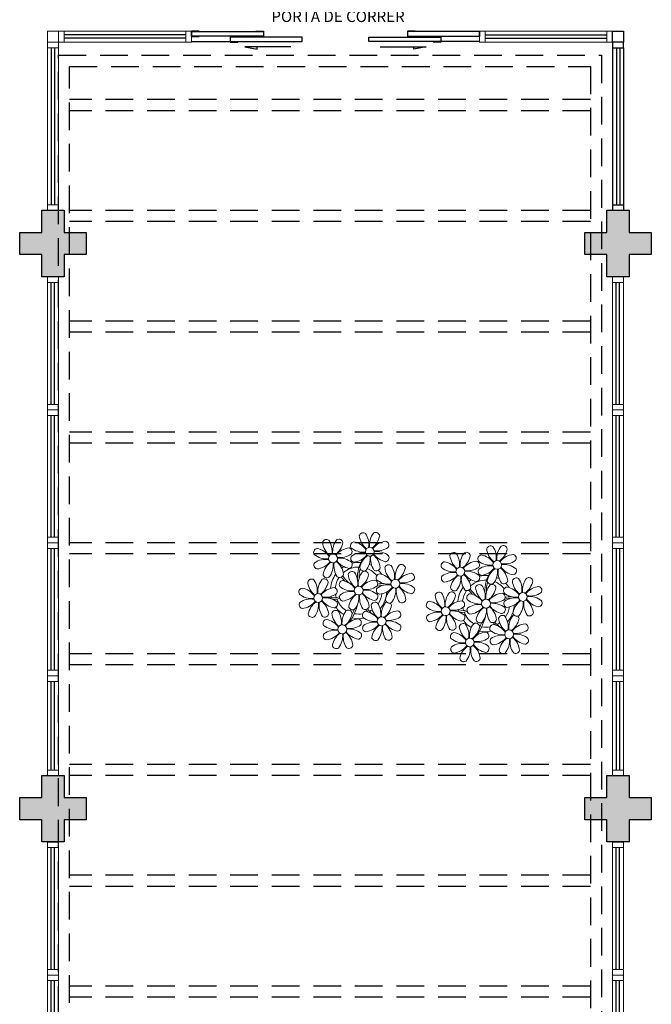
# Model space of a CAD drawing. Units: millimetres. Extents: x 2950 to 3452, y 1204 to 1430.
# Drawn here: x 3109 to 3114, y 1337 to 1346 of the extents above; entities that cross this region are included whole.
import ezdxf

# ---------------------------------------------------------------- set-up
doc = ezdxf.new("R2010")
doc.units = ezdxf.units.MM
for name, pattern in [('CONTINU', [0]), ('CONTINUO', [0]), ('DASHED2', [0.375, 0.25, -0.125]), ('TRACEJADA2', [0.375, 0.25, -0.125])]:
    doc.linetypes.add(name, pattern=pattern)
for name, color, linetype in [('_ARQ_VISTA02', 2, 'Continuous'), ('BASE ELETRICA', 253, 'Continuous'), ('BASE ELÉTRICA 2', 30, 'Continuous'), ('E.2', 7, 'CONTINUO'), ('OFC-MALL-ARQ-EX-1PV$0$A_HTC_1', 252, 'Continuous'), ('PERGOLA', 8, 'CONTINU'), ('PILAR', 143, 'CONTINUO')]:
    doc.layers.add(name, color=color, linetype=linetype)
doc.styles.add('Annotative', font='ARIALN.TTF')

# ---------------------------------------------------------------- blocks, each defined once
blk = doc.blocks.new('PERGOLA')
at = {"layer": 'PERGOLA', "linetype": 'DASHED2'}
for p, q in [((109618.3825, -73576.6079), (109618.3825, -73559.7079)), ((109623.2825, -73559.7079), (109623.2825, -73576.6079)), ((109618.4825, -73576.5079), (109618.4825, -73559.8079)), ((109623.1825, -73559.8079), (109623.1825, -73576.5079)), ((109618.4825, -73568.1079), (109623.1825, -73568.1079)), ((109618.4825, -73568.1079), (109623.1825, -73568.1079)), ((109618.4825, -73568.2079), (109623.1825, -73568.2079)), ((109618.4825, -73569.1079), (109623.1825, -73569.1079)), ((109618.4825, -73569.2079), (109623.1825, -73569.2079)), ((109618.4825, -73570.1079), (109623.1825, -73570.1079)), ((109618.4825, -73570.2079), (109623.1825, -73570.2079)), ((109618.4825, -73571.1079), (109623.1825, -73571.1079)), ((109618.4825, -73571.2079), (109623.1825, -73571.2079)), ((109618.4825, -73572.1079), (109623.1825, -73572.1079)), ((109618.4825, -73572.2079), (109623.1825, -73572.2079)), ((109618.4825, -73573.1079), (109623.1825, -73573.1079)), ((109618.4825, -73573.2079), (109623.1825, -73573.2079)), ((109618.4825, -73574.1079), (109623.1825, -73574.1079)), ((109618.4825, -73574.2079), (109623.1825, -73574.2079)), ((109618.4825, -73575.1079), (109623.1825, -73575.1079)), ((109618.4825, -73575.2079), (109623.1825, -73575.2079)), ((109618.4825, -73576.1079), (109623.1825, -73576.1079)), ((109618.4825, -73576.2079), (109623.1825, -73576.2079)), ((109623.1825, -73576.5079), (109618.4825, -73576.5079)), ((109623.2825, -73576.6079), (109618.3825, -73576.6079))]:
    blk.add_line(p, q, dxfattribs=at)
blk = doc.blocks.new('P8')
at = {"color": 42, "lineweight": 5}
for centre in [(1.76, 2.06), (-5.34, 0.59), (24.76, -0.31), (17.66, -1.78), (6.12, -3.59), (-1.18, -4.96), (29.12, -5.96), (-7.82, -6.17), (21.82, -7.32), (15.19, -8.54), (3.45, -10.74), (-3.19, -11.95), (26.45, -13.11), (19.81, -14.32)]:
    blk.add_circle(centre, 0.8, dxfattribs=at)
at = {"color": 21, "lineweight": 5}
for centre, radius, start, end in [((0.57, 4.76), 0.728, 54.2412, 163.9318), ((-1.9, 3.38), 3.5, 350.922, 34.2835), ((5.14, 3.27), 3.44, 140.5128, 186.8599), ((2.84, 4.81), 0.728, 9.2412, 118.9318), ((-6.53, 3.3), 0.728, 54.2412, 163.9318), ((-9, 1.92), 3.5, 350.922, 34.2835), ((-1.97, 1.8), 3.44, 140.5128, 186.8599), ((-4.27, 3.35), 0.728, 9.2412, 118.9318), ((-0.99, 3.13), 0.728, 99.2412, 208.9318), ((-1.76, 0.41), 3.5, 35.922, 79.2835), ((3.29, 5.3), 3.44, 185.5128, 231.8599), ((0.11, 5.58), 3.5, 305.922, 349.2835), ((5, 0.53), 3.44, 95.5128, 141.8599), ((4.47, 3.25), 0.728, 324.2412, 73.9318), ((-8.1, 1.67), 0.728, 99.2412, 208.9318), ((-8.86, -1.06), 3.5, 35.922, 79.2835), ((-3.81, 3.83), 3.44, 185.5128, 231.8599), ((-6.99, 4.12), 3.5, 305.922, 349.2835), ((-2.1, -0.94), 3.44, 95.5128, 141.8599), ((-2.63, 1.78), 0.728, 324.2412, 73.9318), ((0.55, 5.43), 3.44, 230.5128, 276.8599), ((0.44, -1.6), 3.5, 80.922, 124.2835), ((3.09, 5.71), 3.5, 260.922, 304.2835), ((2.97, -1.32), 3.44, 50.5128, 96.8599), ((-6.55, 3.97), 3.44, 230.5128, 276.8599), ((-6.67, -3.07), 3.5, 80.922, 124.2835), ((-8.58, 2.12), 3.44, 275.5128, 321.8599), ((-6.87, -2.65), 3.44, 5.5128, 51.8599), ((-1.81, 2.24), 3.5, 215.922, 259.2835), ((-4.01, 4.25), 3.5, 260.922, 304.2835), ((-4.13, -2.78), 3.44, 50.5128, 96.8599), ((-0.95, 0.87), 0.728, 144.2412, 253.9318), ((-1.48, 3.59), 3.44, 275.5128, 321.8599), ((3.41, -1.47), 3.5, 125.922, 169.2835), ((-1.61, 0.85), 3.44, 320.5128, 6.8599), ((5.42, 0.73), 3.5, 170.922, 214.2835), ((0.23, -1.19), 3.44, 5.5128, 51.8599), ((5.29, 3.7), 3.5, 215.922, 259.2835), ((4.52, 0.98), 0.728, 279.2412, 28.9318), ((26.09, 3.35), 3.5, 260.922, 304.2835), ((-8.05, -0.6), 0.728, 144.2412, 253.9318), ((-3.69, -2.93), 3.5, 125.922, 169.2835), ((-8.71, -0.62), 3.44, 320.5128, 6.8599), ((-1.68, -0.73), 3.5, 170.922, 214.2835), ((-2.37, -2.25), 0.728, 54.2412, 163.9318), ((-2.58, -0.48), 0.728, 279.2412, 28.9318), ((-4.84, -3.63), 3.5, 350.922, 34.2835), ((2.2, -3.75), 3.44, 140.5128, 186.8599), ((-0.1, -2.2), 0.728, 9.2412, 118.9318), ((-1.18, -4.96), 4.25, 74.1954, 75.3637), ((0.69, -0.7), 0.728, 189.2412, 298.9318), ((2.95, -0.65), 0.728, 234.2412, 343.9318), ((4.93, -0.88), 0.728, 54.2412, 163.9318), ((7.65, -0.35), 3.44, 185.5128, 231.8599), ((2.46, -2.26), 3.5, 350.922, 34.2835), ((9.49, -2.38), 3.44, 140.5128, 186.8599), ((4.47, -0.07), 3.5, 305.922, 349.2835), ((9.36, -5.12), 3.44, 95.5128, 141.8599), ((7.19, -0.83), 0.728, 9.2412, 118.9318), ((8.83, -2.4), 0.728, 324.2412, 73.9318), ((25.97, -3.69), 3.44, 50.5128, 96.8599), ((27.52, -1.39), 0.728, 279.2412, 28.9318), ((-9.01, -3.46), 0.728, 54.2412, 163.9318), ((-6.29, -2.93), 3.44, 185.5128, 231.8599), ((-11.48, -4.85), 3.5, 350.922, 34.2835), ((-4.44, -4.96), 3.44, 140.5128, 186.8599), ((-9.47, -2.65), 3.5, 305.922, 349.2835), ((-6.41, -2.16), 0.728, 189.2412, 228.0026), ((-6.74, -3.41), 0.728, 9.2412, 118.9318), ((-6.41, -2.16), 0.728, 282.5071, 298.9318), ((-3.94, -3.88), 0.728, 99.2412, 208.9318), ((-4.15, -2.12), 0.728, 234.2412, 343.9318), ((-4.7, -6.6), 3.5, 35.922, 79.2835), ((0.35, -1.71), 3.44, 185.5128, 231.8599), ((-2.83, -1.43), 3.5, 305.922, 349.2835), ((2.06, -6.49), 3.44, 95.5128, 141.8599), ((1.53, -3.77), 0.728, 324.2412, 73.9318), ((3.36, -2.52), 0.728, 99.2412, 208.9318), ((4.91, -0.22), 3.44, 230.5128, 276.8599), ((2.6, -5.24), 3.5, 35.922, 79.2835), ((7.45, 0.07), 3.5, 260.922, 304.2835), ((7.33, -6.97), 3.44, 50.5128, 96.8599), ((14.29, -2.98), 3.44, 320.5128, 6.8599), ((21.32, -3.1), 3.5, 170.922, 214.2835), ((16.13, -5.02), 3.44, 5.5128, 51.8599), ((21.19, -0.13), 3.5, 215.922, 259.2835), ((20.42, -2.85), 0.728, 279.2412, 28.9318), ((21.82, -7.32), 4.25, 74.1954, 75.3637), ((25.46, -4.63), 3.5, 350.922, 34.2835), ((32.5, -4.75), 3.44, 140.5128, 186.8599), ((-10.57, -5.1), 0.728, 99.2412, 208.9318), ((-11.34, -7.82), 3.5, 35.922, 79.2835), ((-4.58, -7.7), 3.44, 95.5128, 141.8599), ((-5.11, -4.98), 0.728, 324.2412, 73.9318), ((-2.39, -1.58), 3.44, 230.5128, 276.8599), ((-2.51, -8.61), 3.5, 80.922, 124.2835), ((0.15, -1.3), 3.5, 260.922, 304.2835), ((0.03, -8.33), 3.44, 50.5128, 96.8599), ((3.41, -4.78), 0.728, 144.2412, 253.9318), ((4.79, -7.25), 3.5, 80.922, 124.2835), ((2.88, -2.06), 3.44, 275.5128, 321.8599), ((7.77, -7.12), 3.5, 125.922, 169.2835), ((2.75, -4.8), 3.44, 320.5128, 6.8599), ((9.78, -4.92), 3.5, 170.922, 214.2835), ((4.59, -6.83), 3.44, 5.5128, 51.8599), ((9.65, -1.94), 3.5, 215.922, 259.2835), ((8.88, -4.67), 0.728, 279.2412, 28.9318), ((16.59, -4.53), 0.728, 282.5071, 298.9318), ((18.85, -4.48), 0.728, 234.2412, 343.9318), ((20.63, -4.62), 0.728, 54.2412, 163.9318), ((23.35, -4.08), 3.44, 185.5128, 231.8599), ((18.16, -6), 3.5, 350.922, 34.2835), ((25.2, -6.12), 3.44, 140.5128, 186.8599), ((26.37, -4.89), 0.728, 99.2412, 208.9318), ((27.91, -2.59), 3.44, 230.5128, 276.8599), ((-10.53, -7.36), 0.728, 144.2412, 253.9318), ((-9.03, -2.8), 3.44, 230.5128, 276.8599), ((-9.14, -9.83), 3.5, 80.922, 124.2835), ((-11.06, -4.64), 3.44, 275.5128, 321.8599), ((-6.17, -9.7), 3.5, 125.922, 169.2835), ((-11.19, -7.38), 3.44, 320.5128, 6.8599), ((-4.16, -7.5), 3.5, 170.922, 214.2835), ((-9.35, -9.41), 3.44, 5.5128, 51.8599), ((-4.29, -4.52), 3.5, 215.922, 259.2835), ((-6.49, -2.51), 3.5, 260.922, 304.2835), ((-6.61, -9.55), 3.44, 50.5128, 96.8599), ((-5.06, -7.25), 0.728, 279.2412, 28.9318), ((-3.89, -6.15), 0.728, 144.2412, 253.9318), ((-4.42, -3.43), 3.44, 275.5128, 321.8599), ((0.47, -8.48), 3.5, 125.922, 169.2835), ((-4.55, -6.17), 3.44, 320.5128, 6.8599), ((2.48, -6.28), 3.5, 170.922, 214.2835), ((-2.71, -8.2), 3.44, 5.5128, 51.8599), ((2.35, -3.31), 3.5, 215.922, 259.2835), ((1.58, -6.03), 0.728, 279.2412, 28.9318), ((5.05, -6.35), 0.728, 189.2412, 298.9318), ((7.31, -6.3), 0.728, 234.2412, 343.9318), ((17.9, -7.35), 0.728, 324.2412, 73.9318), ((24.53, -6.13), 0.728, 324.2412, 73.9318), ((26.41, -7.15), 0.728, 144.2412, 253.9318), ((-4.38, -9.25), 0.728, 54.2412, 163.9318), ((-6.85, -10.63), 3.5, 350.922, 34.2835), ((0.19, -10.75), 3.44, 140.5128, 186.8599), ((-2.25, -7.71), 0.728, 189.2412, 298.9318), ((-2.11, -9.2), 0.728, 9.2412, 118.9318), ((0.01, -7.66), 0.728, 234.2412, 343.9318), ((2.26, -8.03), 0.728, 54.2412, 163.9318), ((4.98, -7.5), 3.44, 185.5128, 231.8599), ((-0.21, -9.41), 3.5, 350.922, 34.2835), ((6.82, -9.53), 3.44, 140.5128, 186.8599), ((1.8, -7.21), 3.5, 305.922, 349.2835), ((6.69, -12.27), 3.44, 95.5128, 141.8599), ((4.52, -7.98), 0.728, 9.2412, 118.9318), ((6.16, -9.55), 0.728, 324.2412, 73.9318), ((16.51, -4.88), 3.5, 260.922, 304.2835), ((16.4, -11.92), 3.44, 50.5128, 96.8599), ((19.11, -8.52), 0.728, 144.2412, 253.9318), ((18.58, -5.79), 3.44, 275.5128, 321.8599), ((23.47, -10.85), 3.5, 125.922, 169.2835), ((18.45, -8.53), 3.44, 320.5128, 6.8599), ((25.48, -8.65), 3.5, 170.922, 214.2835), ((20.29, -10.57), 3.44, 5.5128, 51.8599), ((25.35, -5.68), 3.5, 215.922, 259.2835), ((23.03, -10.7), 3.44, 50.5128, 96.8599), ((24.58, -8.4), 0.728, 279.2412, 28.9318), ((-8.89, -8.93), 0.728, 189.2412, 298.9318), ((-6.63, -8.88), 0.728, 234.2412, 343.9318), ((-5.95, -10.88), 0.728, 99.2412, 208.9318), ((-6.71, -13.6), 3.5, 35.922, 79.2835), ((-1.66, -8.71), 3.44, 185.5128, 231.8599), ((-4.84, -8.43), 3.5, 305.922, 349.2835), ((0.05, -13.48), 3.44, 95.5128, 141.8599), ((-0.48, -10.76), 0.728, 324.2412, 73.9318), ((0.69, -9.66), 0.728, 99.2412, 208.9318), ((2.24, -7.36), 3.44, 230.5128, 276.8599), ((-0.08, -12.39), 3.5, 35.922, 79.2835), ((4.78, -7.08), 3.5, 260.922, 304.2835), ((17.94, -9.62), 0.728, 279.2412, 28.9318), ((20.75, -10.08), 0.728, 189.2412, 298.9318), ((23.01, -10.03), 0.728, 234.2412, 343.9318), ((25.26, -10.4), 0.728, 54.2412, 163.9318), ((27.98, -9.87), 3.44, 185.5128, 231.8599), ((-4.4, -8.58), 3.44, 230.5128, 276.8599), ((-4.51, -15.61), 3.5, 80.922, 124.2835), ((0.34, -10.31), 3.5, 215.922, 259.2835), ((-1.86, -8.3), 3.5, 260.922, 304.2835), ((-1.98, -15.33), 3.44, 50.5128, 96.8599), ((0.74, -11.93), 0.728, 144.2412, 253.9318), ((2.12, -14.4), 3.5, 80.922, 124.2835), ((0.21, -9.21), 3.44, 275.5128, 321.8599), ((5.1, -14.26), 3.5, 125.922, 169.2835), ((0.08, -11.95), 3.44, 320.5128, 6.8599), ((7.11, -12.06), 3.5, 170.922, 214.2835), ((1.92, -13.98), 3.44, 5.5128, 51.8599), ((6.98, -9.09), 3.5, 215.922, 259.2835), ((4.66, -14.11), 3.44, 50.5128, 96.8599), ((6.21, -11.81), 0.728, 279.2412, 28.9318), ((18.62, -11.61), 0.728, 54.2412, 163.9318), ((18.17, -10.8), 3.5, 305.922, 349.2835), ((23.06, -15.85), 3.44, 95.5128, 141.8599), ((20.89, -11.57), 0.728, 9.2412, 118.9318), ((23.69, -12.03), 0.728, 99.2412, 208.9318), ((25.24, -9.73), 3.44, 230.5128, 276.8599), ((22.93, -14.76), 3.5, 35.922, 79.2835), ((-5.9, -13.15), 0.728, 144.2412, 253.9318), ((-6.43, -10.42), 3.44, 275.5128, 321.8599), ((-1.54, -15.48), 3.5, 125.922, 169.2835), ((-6.56, -13.16), 3.44, 320.5128, 6.8599), ((0.47, -13.28), 3.5, 170.922, 214.2835), ((-4.72, -15.2), 3.44, 5.5128, 51.8599), ((-0.43, -13.03), 0.728, 279.2412, 28.9318), ((2.38, -13.5), 0.728, 189.2412, 298.9318), ((4.64, -13.45), 0.728, 234.2412, 343.9318), ((-4.26, -14.71), 0.728, 189.2412, 298.9318), ((-2, -14.66), 0.728, 234.2412, 343.9318), ((23.34, -12.67), 3.5, 215.922, 259.2835)]:
    blk.add_arc(centre, radius, start, end, dxfattribs=at)
at = {"color": 233, "lineweight": 5}
for centre, radius, start, end in [((23.57, 2.4), 0.728, 54.2412, 163.9318), ((26.3, 2.93), 3.44, 185.5128, 231.8599), ((21.11, 1.01), 3.5, 350.922, 34.2835), ((28.14, 0.9), 3.44, 140.5128, 186.8599), ((23.12, 3.21), 3.5, 305.922, 349.2835), ((25.84, 2.44), 0.728, 9.2412, 118.9318), ((14.91, -0.7), 0.728, 99.2412, 208.9318), ((14.14, -3.42), 3.5, 35.922, 79.2835), ((16.47, 0.93), 0.728, 54.2412, 163.9318), ((19.19, 1.47), 3.44, 185.5128, 231.8599), ((14, -0.45), 3.5, 350.922, 34.2835), ((21.04, -0.57), 3.44, 140.5128, 186.8599), ((16.01, 1.75), 3.5, 305.922, 349.2835), ((20.9, -3.31), 3.44, 95.5128, 141.8599), ((18.74, 0.98), 0.728, 9.2412, 118.9318), ((20.37, -0.58), 0.728, 324.2412, 73.9318), ((22.01, 0.76), 0.728, 99.2412, 208.9318), ((23.56, 3.06), 3.44, 230.5128, 276.8599), ((21.24, -1.96), 3.5, 35.922, 79.2835), ((28.01, -1.84), 3.44, 95.5128, 141.8599), ((27.47, 0.88), 0.728, 324.2412, 73.9318), ((16.45, 1.6), 3.44, 230.5128, 276.8599), ((18.99, 1.88), 3.5, 260.922, 304.2835), ((18.87, -5.15), 3.44, 50.5128, 96.8599), ((22.06, -1.5), 0.728, 144.2412, 253.9318), ((23.44, -3.97), 3.5, 80.922, 124.2835), ((21.52, 1.22), 3.44, 275.5128, 321.8599), ((26.41, -3.84), 3.5, 125.922, 169.2835), ((21.39, -1.52), 3.44, 320.5128, 6.8599), ((28.42, -1.64), 3.5, 170.922, 214.2835), ((23.23, -3.55), 3.44, 5.5128, 51.8599), ((28.29, 1.34), 3.5, 215.922, 259.2835), ((14.95, -2.97), 0.728, 144.2412, 253.9318), ((16.34, -5.43), 3.5, 80.922, 124.2835), ((14.42, -0.25), 3.44, 275.5128, 321.8599), ((19.31, -5.3), 3.5, 125.922, 169.2835), ((23.69, -3.07), 0.728, 189.2412, 298.9318), ((25.96, -3.02), 0.728, 234.2412, 343.9318), ((27.93, -3.25), 0.728, 54.2412, 163.9318), ((30.65, -2.72), 3.44, 185.5128, 231.8599), ((27.47, -2.44), 3.5, 305.922, 349.2835), ((30.2, -3.2), 0.728, 9.2412, 118.9318), ((14, -5.83), 0.728, 54.2412, 163.9318), ((11.53, -7.21), 3.5, 350.922, 34.2835), ((18.56, -7.33), 3.44, 140.5128, 186.8599), ((16.59, -4.53), 0.728, 189.2412, 228.0026), ((16.26, -5.78), 0.728, 9.2412, 118.9318), ((20.17, -3.8), 3.5, 305.922, 349.2835), ((22.9, -4.57), 0.728, 9.2412, 118.9318), ((25.6, -7.61), 3.5, 35.922, 79.2835), ((32.36, -7.49), 3.44, 95.5128, 141.8599), ((30.45, -2.3), 3.5, 260.922, 304.2835), ((31.83, -4.77), 0.728, 324.2412, 73.9318), ((12.43, -7.47), 0.728, 99.2412, 208.9318), ((11.66, -10.19), 3.5, 35.922, 79.2835), ((16.72, -5.3), 3.44, 185.5128, 231.8599), ((13.54, -5.02), 3.5, 305.922, 349.2835), ((18.43, -10.07), 3.44, 95.5128, 141.8599), ((19.07, -6.25), 0.728, 99.2412, 208.9318), ((20.61, -3.95), 3.44, 230.5128, 276.8599), ((18.3, -8.97), 3.5, 35.922, 79.2835), ((25.06, -8.85), 3.44, 95.5128, 141.8599), ((23.15, -3.67), 3.5, 260.922, 304.2835), ((27.8, -9.62), 3.5, 80.922, 124.2835), ((25.88, -4.43), 3.44, 275.5128, 321.8599), ((30.77, -9.49), 3.5, 125.922, 169.2835), ((25.75, -7.17), 3.44, 320.5128, 6.8599), ((32.78, -7.29), 3.5, 170.922, 214.2835), ((27.59, -9.2), 3.44, 5.5128, 51.8599), ((32.65, -4.31), 3.5, 215.922, 259.2835), ((30.33, -9.33), 3.44, 50.5128, 96.8599), ((31.88, -7.04), 0.728, 279.2412, 28.9318), ((13.98, -5.17), 3.44, 230.5128, 276.8599), ((13.86, -12.2), 3.5, 80.922, 124.2835), ((20.5, -10.98), 3.5, 80.922, 124.2835), ((28.05, -8.72), 0.728, 189.2412, 298.9318), ((30.31, -8.67), 0.728, 234.2412, 343.9318), ((12.48, -9.73), 0.728, 144.2412, 253.9318), ((11.95, -7.01), 3.44, 275.5128, 321.8599), ((16.83, -12.07), 3.5, 125.922, 169.2835), ((11.81, -9.75), 3.44, 320.5128, 6.8599), ((18.84, -9.87), 3.5, 170.922, 214.2835), ((13.66, -11.78), 3.44, 5.5128, 51.8599), ((18.71, -6.89), 3.5, 215.922, 259.2835), ((22.79, -11.78), 3.5, 350.922, 34.2835), ((29.83, -11.9), 3.44, 140.5128, 186.8599), ((24.8, -9.58), 3.5, 305.922, 349.2835), ((27.53, -10.35), 0.728, 9.2412, 118.9318), ((14.11, -11.3), 0.728, 189.2412, 298.9318), ((16.38, -11.25), 0.728, 234.2412, 343.9318), ((21.34, -11.08), 3.44, 185.5128, 231.8599), ((16.16, -13), 3.5, 350.922, 34.2835), ((23.19, -13.11), 3.44, 140.5128, 186.8599), ((22.52, -13.13), 0.728, 324.2412, 73.9318), ((29.69, -14.64), 3.44, 95.5128, 141.8599), ((27.78, -9.45), 3.5, 260.922, 304.2835), ((29.16, -11.92), 0.728, 324.2412, 73.9318), ((17.06, -13.25), 0.728, 99.2412, 208.9318), ((18.6, -10.95), 3.44, 230.5128, 276.8599), ((16.29, -15.97), 3.5, 35.922, 79.2835), ((21.14, -10.66), 3.5, 260.922, 304.2835), ((23.74, -14.3), 0.728, 144.2412, 253.9318), ((25.13, -16.77), 3.5, 80.922, 124.2835), ((23.21, -11.58), 3.44, 275.5128, 321.8599), ((28.1, -16.63), 3.5, 125.922, 169.2835), ((23.08, -14.32), 3.44, 320.5128, 6.8599), ((30.11, -14.43), 3.5, 170.922, 214.2835), ((24.92, -16.35), 3.44, 5.5128, 51.8599), ((29.98, -11.46), 3.5, 215.922, 259.2835), ((27.66, -16.48), 3.44, 50.5128, 96.8599), ((29.21, -14.18), 0.728, 279.2412, 28.9318), ((17.11, -15.51), 0.728, 144.2412, 253.9318), ((18.49, -17.98), 3.5, 80.922, 124.2835), ((16.57, -12.79), 3.44, 275.5128, 321.8599), ((21.46, -17.85), 3.5, 125.922, 169.2835), ((16.44, -15.53), 3.44, 320.5128, 6.8599), ((23.47, -15.65), 3.5, 170.922, 214.2835), ((18.28, -17.56), 3.44, 5.5128, 51.8599), ((21.02, -17.7), 3.44, 50.5128, 96.8599), ((22.57, -15.4), 0.728, 279.2412, 28.9318), ((25.38, -15.86), 0.728, 189.2412, 298.9318), ((18.74, -17.08), 0.728, 189.2412, 298.9318), ((21, -17.03), 0.728, 234.2412, 343.9318), ((27.64, -15.82), 0.728, 234.2412, 343.9318)]:
    blk.add_arc(centre, radius, start, end, dxfattribs=at)
at = {"color": 94, "lineweight": 5}
for centre, radius, start, end in [((-8.82, -6.75), 7.93, 54.9163, 59.0708), ((8.57, -4.96), 9.9, 144.6026, 166.3715), ((-8.82, -6.75), 7.93, 40.153, 49.1957), ((-7.3, -5.44), 6.22, 38.976, 44.1425), ((8.57, -4.96), 9.6, 152.8823, 159.0916), ((31.57, -7.33), 9.9, 144.6026, 166.3715), ((4.21, -13.17), 9.86, 94.2878, 101.6908), ((14.18, -9.12), 7.93, 54.9163, 59.0708), ((14.18, -9.12), 7.93, 40.153, 49.1957), ((15.7, -7.81), 6.22, 38.976, 44.1425), ((31.57, -7.33), 9.6, 152.8823, 159.0916), ((-7.3, -5.44), 6.22, 11.8879, 16.4018), ((4.21, -13.17), 9.56, 88.9574, 101.8062), ((4.21, -13.17), 9.56, 83.3221, 84.8757), ((-6.53, 2), 7.99, 274.6501, 284.8641), ((-5.94, 0.19), 6.42, 271.8189, 281.906), ((-6.98, -7.29), 6.03, 324.6409, 3.3511), ((-6.54, -13.62), 10.2, 36.2927, 45.4646), ((-6.54, -13.62), 10.5, 36.411, 41.5755), ((15.7, -7.81), 6.22, 11.8879, 16.4018), ((27.22, -15.54), 9.86, 94.2878, 101.6908), ((27.22, -15.54), 9.56, 88.9574, 101.8062), ((27.22, -15.54), 9.56, 83.3221, 84.8757), ((-6.74, -7.38), 5.49, 344.0711, 2.6448), ((16.48, -0.37), 7.99, 274.6501, 284.8641), ((17.06, -2.18), 6.42, 271.8189, 281.906), ((16.46, -15.99), 10.2, 36.2927, 45.4646), ((16.02, -9.66), 6.03, 324.6409, 3.3511), ((16.26, -9.74), 5.49, 344.0711, 2.6448), ((16.46, -15.99), 10.5, 36.411, 41.5755)]:
    blk.add_arc(centre, radius, start, end, dxfattribs=at)
at = {"color": 40, "lineweight": 5}
for centre, radius, start, end in [((-1.18, -4.96), 5.09, 76.6257, 101.2054), ((-1.18, -4.96), 5.09, 139.6216, 177.2535), ((-1.18, -4.96), 5.09, 121.5115, 123.9034), ((-1.18, -4.96), 4.25, 117.8024, 125.3101), ((-1.18, -4.96), 4.25, 79.5079, 99.958), ((-1.18, -4.96), 4.25, 21.2258, 58.4551), ((-1.18, -4.96), 5.09, 36.338, 58.3289), ((-1.18, -4.96), 4.25, 145.4192, 172.0062), ((21.82, -7.32), 5.09, 121.5115, 123.9034), ((21.82, -7.32), 5.09, 76.6257, 101.2054), ((21.82, -7.32), 4.25, 79.5079, 99.958), ((21.82, -7.32), 5.09, 36.338, 58.3289), ((-1.18, -4.96), 4.25, 9.7434, 17.1061), ((-1.18, -4.96), 5.09, 12.0535, 15.1524), ((21.82, -7.32), 5.09, 139.6216, 177.2535), ((21.82, -7.32), 4.25, 145.4192, 172.0062), ((21.82, -7.32), 4.25, 117.8024, 125.3101), ((21.82, -7.32), 4.25, 21.2258, 58.4551), ((-1.18, -4.96), 4.25, 191.7544, 192.795), ((-1.18, -4.96), 4.25, 196.8647, 200.2384), ((-1.18, -4.96), 4.25, 326.3984, 353.8236), ((-1.18, -4.96), 5.09, 324.3663, 355.6451), ((21.82, -7.32), 4.25, 9.7434, 17.1061), ((21.82, -7.32), 5.09, 12.0535, 15.1524), ((-1.18, -4.96), 5.09, 214.7168, 225.8089), ((-1.18, -4.96), 4.25, 219.4845, 248.6966), ((-1.18, -4.96), 4.25, 268.8569, 310.9878), ((21.82, -7.32), 4.25, 191.7544, 192.795), ((21.82, -7.32), 4.25, 196.8647, 200.2384), ((21.82, -7.32), 4.25, 326.3984, 353.8236), ((21.82, -7.32), 5.09, 324.3663, 355.6451), ((-1.18, -4.96), 5.09, 242.3459, 248.0677), ((-1.18, -4.96), 5.09, 265.1392, 283.4645), ((-1.18, -4.96), 5.09, 302.0643, 307.1567), ((21.82, -7.32), 5.09, 214.7168, 225.8089), ((21.82, -7.32), 4.25, 219.4845, 248.6966), ((21.82, -7.32), 4.25, 268.8569, 310.9878), ((21.82, -7.32), 5.09, 242.3459, 248.0677), ((21.82, -7.32), 5.09, 265.1392, 283.4645), ((21.82, -7.32), 5.09, 302.0643, 307.1567)]:
    blk.add_arc(centre, radius, start, end, dxfattribs=at)
blk = doc.blocks.new('esquadria 1.50')
at = {"layer": '_ARQ_VISTA02', "lineweight": 5}
for p, q in [((0, 0.1), (0.05, 0.1)), ((0, 0), (0, 0.1)), ((0.05, 0.1), (1.15, 0.1)), ((0.05, 0.1), (0.05, 0)), ((1.15, 0.1), (1.15, 0)), ((1.15, 0.1), (1.2, 0.1)), ((1.2, 0), (1.2, 0.1)), ((0.05, 0), (0, 0)), ((0.05, 0), (1.15, 0)), ((1.15, 0), (1.2, 0))]:
    blk.add_line(p, q, dxfattribs=at)
at = {"layer": 'OFC-MALL-ARQ-EX-1PV$0$A_HTC_1'}
for p, q in [((0.05, 0.0637), (1.15, 0.0637)), ((0.05, 0.0337), (1.15, 0.0337))]:
    blk.add_line(p, q, dxfattribs=at)
blk = doc.blocks.new('BLOCOPILARES')
at = {"layer": 'PILAR', "color": 6, "linetype": 'Continuous'}
for points in [[(673102.6879, 7696291.4003, 0), (673102.8879, 7696291.4003, 0), (673102.8879, 7696291.6003, 0), (673103.0879, 7696291.6003, 0), (673103.0879, 7696291.4003, 0), (673103.2879, 7696291.4003, 0), (673103.2879, 7696291.2003, 0), (673103.0879, 7696291.2003, 0), (673103.0879, 7696291.0003, 0), (673102.8879, 7696291.0003, 0), (673102.8879, 7696291.2003, 0), (673102.6879, 7696291.2003, 0)], [(673107.7879, 7696291.4003, 0), (673107.9879, 7696291.4003, 0), (673107.9879, 7696291.6003, 0), (673108.1879, 7696291.6003, 0), (673108.1879, 7696291.4003, 0), (673108.3879, 7696291.4003, 0), (673108.3879, 7696291.2003, 0), (673108.1879, 7696291.2003, 0), (673108.1879, 7696291.0003, 0), (673107.9879, 7696291.0003, 0), (673107.9879, 7696291.2003, 0), (673107.7879, 7696291.2003, 0)], [(673102.6879, 7696286.3003, 0), (673102.8879, 7696286.3003, 0), (673102.8879, 7696286.5003, 0), (673103.0879, 7696286.5003, 0), (673103.0879, 7696286.3003, 0), (673103.2879, 7696286.3003, 0), (673103.2879, 7696286.1003, 0), (673103.0879, 7696286.1003, 0), (673103.0879, 7696285.9003, 0), (673102.8879, 7696285.9003, 0), (673102.8879, 7696286.1003, 0), (673102.6879, 7696286.1003, 0)], [(673107.7879, 7696286.3003, 0), (673107.9879, 7696286.3003, 0), (673107.9879, 7696286.5003, 0), (673108.1879, 7696286.5003, 0), (673108.1879, 7696286.3003, 0), (673108.3879, 7696286.3003, 0), (673108.3879, 7696286.1003, 0), (673108.1879, 7696286.1003, 0), (673108.1879, 7696285.9003, 0), (673107.9879, 7696285.9003, 0), (673107.9879, 7696286.1003, 0), (673107.7879, 7696286.1003, 0)]]:
    blk.add_polyline3d(points, close=True, dxfattribs=at)
blk = doc.blocks.new('SOPILARES')
at = {"layer": 'E.2', "color": 7, "lineweight": 5}
blk.add_blockref('BLOCOPILARES', (-563676.8931, -7770101.2012), dxfattribs=at)

msp = doc.modelspace()

# ---------------------------------------------------------------- hatches: boundary and pattern name
at = {"layer": 'BASE ELETRICA'}
for points in [[(3109.3974, 1343.6663), (3109.1974, 1343.6663), (3109.1974, 1343.4663), (3108.9974, 1343.4663), (3108.9974, 1343.6663), (3108.7974, 1343.6663), (3108.7974, 1343.8663), (3108.9974, 1343.8663), (3108.9974, 1344.0663), (3109.1974, 1344.0663), (3109.1974, 1343.8663), (3109.3974, 1343.8663)], [(3114.4974, 1343.6663), (3114.2974, 1343.6663), (3114.2974, 1343.4663), (3114.0974, 1343.4663), (3114.0974, 1343.6663), (3113.8974, 1343.6663), (3113.8974, 1343.8663), (3114.0974, 1343.8663), (3114.0974, 1344.0663), (3114.2974, 1344.0663), (3114.2974, 1343.8663), (3114.4974, 1343.8663)], [(3109.3974, 1338.5663), (3109.1974, 1338.5663), (3109.1974, 1338.3663), (3108.9974, 1338.3663), (3108.9974, 1338.5663), (3108.7974, 1338.5663), (3108.7974, 1338.7663), (3108.9974, 1338.7663), (3108.9974, 1338.9663), (3109.1974, 1338.9663), (3109.1974, 1338.7663), (3109.3974, 1338.7663)], [(3114.4974, 1338.5663), (3114.2974, 1338.5663), (3114.2974, 1338.3663), (3114.0974, 1338.3663), (3114.0974, 1338.5663), (3113.8974, 1338.5663), (3113.8974, 1338.7663), (3114.0974, 1338.7663), (3114.0974, 1338.9663), (3114.2974, 1338.9663), (3114.2974, 1338.7663), (3114.4974, 1338.7663)]]:
    msp.add_hatch(color=256, dxfattribs=at).paths.add_polyline_path(points)

# ---------------------------------------------------------------- linework, layer by layer
for p, q in [((3109.0811, 1345.5352), (3109.0811, 1344.1163)), ((3109.1111, 1345.5352), (3109.1111, 1344.1163)), ((3110.3474, 1345.5902), (3110.6974, 1345.5902)), ((3112.9474, 1345.5902), (3112.5974, 1345.5902)), ((3114.1837, 1345.5352), (3114.1837, 1344.1163)), ((3114.2137, 1345.5352), (3114.2137, 1344.1163)), ((3109.081, 1339.0163), (3109.081, 1339.8163)), ((3109.111, 1339.0163), (3109.111, 1339.8163)), ((3114.1837, 1339.0163), (3114.1837, 1339.8163)), ((3114.2137, 1339.0163), (3114.2137, 1339.8163))]:
    msp.add_line(p, q, dxfattribs=at)
at = {"layer": 'BASE ELETRICA', "elevation": 0}
for points in [[(3110.9974, 1345.6402), (3110.3474, 1345.6402), (3110.3474, 1345.6802), (3110.9974, 1345.6802)], [(3110.6974, 1345.5902), (3111.3474, 1345.5902), (3111.3474, 1345.6302), (3110.6974, 1345.6302)], [(3112.5974, 1345.5902), (3111.9474, 1345.5902), (3111.9474, 1345.6302), (3112.5974, 1345.6302)], [(3112.2974, 1345.6402), (3112.9474, 1345.6402), (3112.9474, 1345.6802), (3112.2974, 1345.6802)]]:
    msp.add_lwpolyline(points, close=True, dxfattribs=at)
for points in [[(3111.2441, 1345.542), (3110.8295, 1345.542), (3110.9402, 1345.5205), (3110.9402, 1345.542)], [(3112.0507, 1345.542), (3112.4653, 1345.542), (3112.3546, 1345.5205), (3112.3546, 1345.542)]]:
    msp.add_lwpolyline(points, dxfattribs=at)
at = {"layer": 'BASE ELÉTRICA 2', "lineweight": 5}
for p, q in [((3109.0474, 1345.5352), (3109.0474, 1345.5852)), ((3109.0474, 1345.5852), (3109.1474, 1345.5852)), ((3109.0474, 1345.5352), (3109.0474, 1344.1163)), ((3109.1474, 1345.5352), (3109.0474, 1345.5352)), ((3109.1474, 1345.5852), (3109.1474, 1345.5352)), ((3109.1474, 1345.5352), (3109.1474, 1344.1163)), ((3109.1474, 1344.1163), (3109.0474, 1344.1163)), ((3109.0474, 1344.1163), (3109.0474, 1344.0663)), ((3109.1474, 1344.1663), (3109.1474, 1344.0663)), ((3109.1474, 1344.1163), (3109.1474, 1344.0663)), ((3109.0474, 1344.0663), (3109.1474, 1344.0663)), ((3109.0474, 1344.0663), (3109.1474, 1344.0663)), ((3114.2474, 1344.0663), (3114.1474, 1344.0663)), ((3114.2474, 1344.0663), (3114.1474, 1344.0663)), ((3109.0473, 1339.8663), (3109.1473, 1339.8663)), ((3109.0473, 1339.8163), (3109.0473, 1339.8663)), ((3109.0473, 1339.8663), (3109.1473, 1339.8663)), ((3109.1473, 1339.8163), (3109.1473, 1339.8663)), ((3109.1473, 1339.7663), (3109.1473, 1339.8663)), ((3114.2474, 1339.8663), (3114.1474, 1339.8663)), ((3114.1474, 1339.8163), (3114.1474, 1339.8663)), ((3114.2474, 1339.8663), (3114.1474, 1339.8663)), ((3114.1474, 1339.7663), (3114.1474, 1339.8663)), ((3114.2474, 1339.8163), (3114.2474, 1339.8663)), ((3109.0473, 1339.0163), (3109.0473, 1339.8163)), ((3109.1473, 1339.8163), (3109.0473, 1339.8163)), ((3109.1473, 1339.0163), (3109.1473, 1339.8163)), ((3114.1474, 1339.0163), (3114.1474, 1339.8163)), ((3114.1474, 1339.8163), (3114.2474, 1339.8163)), ((3114.2474, 1339.0163), (3114.2474, 1339.8163)), ((3109.1473, 1339.0163), (3109.0473, 1339.0163)), ((3109.0473, 1339.0163), (3109.0473, 1338.9663)), ((3109.0473, 1338.9663), (3109.1473, 1338.9663)), ((3109.1473, 1338.9663), (3109.1473, 1339.0163)), ((3114.1474, 1338.9663), (3114.1474, 1339.0163)), ((3114.1474, 1339.0163), (3114.2474, 1339.0163)), ((3114.2474, 1338.9663), (3114.1474, 1338.9663)), ((3114.2474, 1339.0163), (3114.2474, 1338.9663))]:
    msp.add_line(p, q, dxfattribs=at)
at = {"layer": 'BASE ELÉTRICA 2', "ltscale": 0.501}
for p, q in [((3114.1474, 1345.5852), (3114.1474, 1345.5352)), ((3114.2474, 1345.5852), (3114.1474, 1345.5852)), ((3114.1474, 1345.5352), (3114.1474, 1344.1163)), ((3114.1474, 1345.5352), (3114.2474, 1345.5352)), ((3114.2474, 1345.5352), (3114.2474, 1345.5852)), ((3114.2474, 1345.5352), (3114.2474, 1344.1163)), ((3114.1474, 1344.5852), (3114.1474, 1344.0663)), ((3114.1474, 1344.1163), (3114.2474, 1344.1163)), ((3114.1474, 1344.1163), (3114.1474, 1344.0663)), ((3114.2474, 1344.1163), (3114.2474, 1344.0663))]:
    msp.add_line(p, q, dxfattribs=at)
at = {"layer": 'BASE ELÉTRICA 2', "lineweight": 5, "elevation": 0}
msp.add_lwpolyline([(3109.0474, 1345.5852), (3109.1474, 1345.5852), (3109.1474, 1345.6852), (3109.0474, 1345.6852)], close=True, dxfattribs=at)
at = {"layer": 'BASE ELÉTRICA 2', "elevation": 0}
for points in [[(3110.4174, 1345.6852), (3110.3474, 1345.6852), (3110.3474, 1345.6352), (3110.4174, 1345.6352)], [(3110.7674, 1345.6352), (3110.6974, 1345.6352), (3110.6974, 1345.5852), (3110.7674, 1345.5852)], [(3110.9274, 1345.6852), (3110.9974, 1345.6852), (3110.9974, 1345.6352), (3110.9274, 1345.6352)], [(3112.3674, 1345.6852), (3112.2974, 1345.6852), (3112.2974, 1345.6352), (3112.3674, 1345.6352)], [(3112.5274, 1345.6352), (3112.5974, 1345.6352), (3112.5974, 1345.5852), (3112.5274, 1345.5852)], [(3112.8774, 1345.6852), (3112.9474, 1345.6852), (3112.9474, 1345.6352), (3112.8774, 1345.6352)]]:
    msp.add_lwpolyline(points, dxfattribs=at)
at = {"layer": 'BASE ELÉTRICA 2', "ltscale": 0.501, "elevation": 0}
msp.add_lwpolyline([(3114.2474, 1345.5852), (3114.1474, 1345.5852), (3114.1474, 1345.6852), (3114.2474, 1345.6852)], close=True, dxfattribs=at)

# ---------------------------------------------------------------- block references
at = {"layer": 'BASE ELETRICA', "linetype": 'TRACEJADA2', "zscale": 25.4, "rotation": 180}
msp.add_blockref('PERGOLA', (112732.4299, -72231.1416), dxfattribs=at)
at = {"layer": 'BASE ELETRICA', "xscale": 0.04999999999999716, "yscale": 0.04999999999999716, "zscale": 0.1, "rotation": 180}
msp.add_blockref('P8', (3112.9472, 1340.27), dxfattribs=at)
at = {"layer": 'BASE ELÉTRICA 2', "linetype": 'CONTINU', "lineweight": 5, "rotation": 180}
msp.add_blockref('SOPILARES', (112540.2922, -72471.233), dxfattribs=at)
at = {"layer": 'BASE ELÉTRICA 2'}
for p, rotation in [((3110.3474, 1345.6852), 180), ((3114.2474, 1339.8663), 90)]:
    msp.add_blockref('esquadria 1.50', p, dxfattribs=dict(at, rotation=rotation))
at = {"layer": 'BASE ELÉTRICA 2', "ltscale": 0.501, "xscale": -1, "rotation": 180}
msp.add_blockref('esquadria 1.50', (3112.9474, 1345.6852), dxfattribs=at)
at = {"layer": 'BASE ELÉTRICA 2', "xscale": -1, "rotation": 270}
for p in [(3109.0473, 1342.2663), (3114.1474, 1342.2663), (3109.0473, 1341.0663), (3114.1474, 1341.0663), (3109.0473, 1339.8663), (3109.0473, 1337.1663), (3114.1474, 1337.1663), (3109.0473, 1335.9663), (3114.1474, 1335.9663)]:
    msp.add_blockref('esquadria 1.50', p, dxfattribs=at)

# ---------------------------------------------------------------- texts
at = {"layer": 'BASE ELETRICA', "style": 'Annotative'}
msp.add_text('PORTA DE CORRER', height=0.1, dxfattribs=at).set_placement((3111.0688, 1345.7668))

doc.saveas('drawing.dxf')
